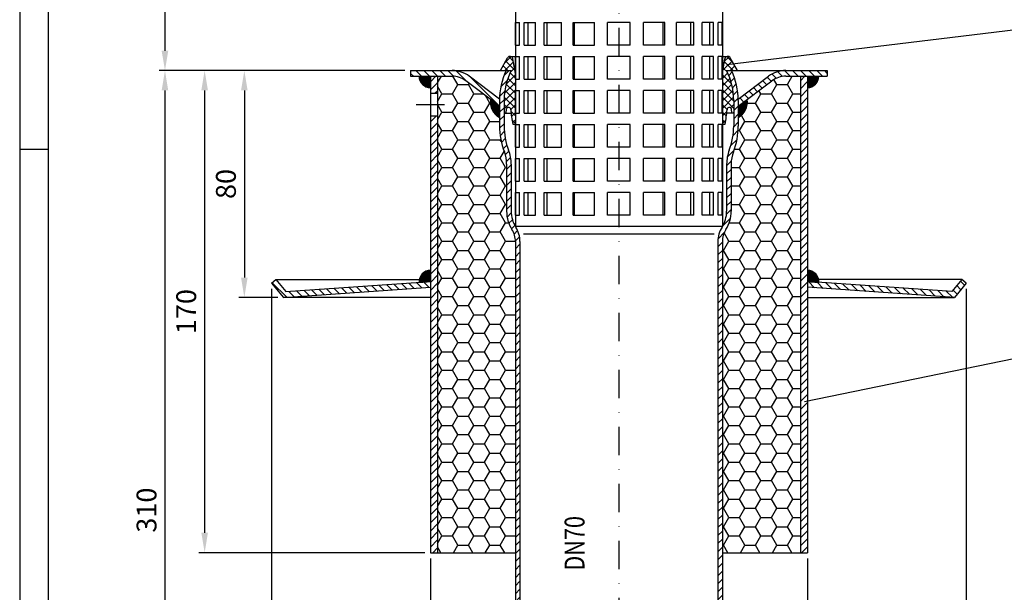
# Model space of a CAD drawing. Extents: x 0 to 594, y 0 to 840.
# Drawn here: x 0 to 347, y 300 to 502 of the extents above; entities that cross this region are included whole.
import ezdxf

# ---------------------------------------------------------------- set-up
doc = ezdxf.new("R2010")
doc.units = 0
doc.header["$LTSCALE"] = 20
doc.header["$MEASUREMENT"] = 0
doc.linetypes.add('STRICHPUNKT', pattern=[1, 0.5, -0.25, 0, -0.25])
for name, color, linetype in [('BEM', 7, 'Continuous'), ('HILF', 2, 'Continuous'), ('MITTEL', 2, 'STRICHPUNKT'), ('SCHRAFF', 7, 'Continuous'), ('STEMPEL', 3, 'Continuous'), ('TEXT', 7, 'Continuous')]:
    doc.layers.add(name, color=color, linetype=linetype)
doc.styles.add('GREEKS', font='SIMPLEX.shx', dxfattribs={"width": 0.8})
doc.styles.get("Standard").update_dxf_attribs({"font": 'simplex.shx', "width": 0.8})
doc.dimstyles.get("Standard").update_dxf_attribs({"dimtxt": 0.18, "dimasz": 0.18, "dimexe": 0.18, "dimexo": 0.0625, "dimgap": 0.09, "dimtad": 0, "dimtih": 1, "dimtoh": 1, "dimdec": 4, "dimzin": 0, "dimdsep": 46, "dimtxsty": 'Standard', "dimcen": 0.09, "dimadec": 0, "dimazin": 0, "dimtfac": 1, "dimtdec": 4, "dimtofl": 0, "dimtmove": 0, "dimatfit": 3, "dimfxl": 0, "dimtolj": 1, "dimtzin": 0, "dimarcsym": 0})
pattern_1 = [(0, (-31.09745, -44.1028), (0, 0.1), [])]

# ---------------------------------------------------------------- blocks, each defined once
blk = doc.blocks.new('*D3')
at = {"layer": 'BEM', "color": 0, "lineweight": -2}
for p, q in [((144.86, 311.72), (144.86, 132.72)), ((277.86, 311.72), (277.86, 132.72)), ((151.86, 134.72), (270.86, 134.72))]:
    blk.add_line(p, q, dxfattribs=at)
at = {"layer": 'BEM', "color": 0}
for points in [[(151.86, 135.89), (151.86, 133.55), (144.86, 134.72)], [(270.86, 135.89), (270.86, 133.55), (277.86, 134.72)]]:
    blk.add_solid(points, dxfattribs=at)
at = {"layer": 'DEFPOINTS', "color": 0}
for p in [(144.86, 313.72), (277.86, 313.72), (277.86, 134.72)]:
    blk.add_point(p, dxfattribs=at)
at = {"layer": 'BEM', "color": 1, "insert": (211.36, 141.22), "char_height": 7, "attachment_point": 5}
blk.add_mtext('\\A1;%%c133', dxfattribs=at)
blk = doc.blocks.new('*D4')
at = {"layer": 'BEM', "color": 0, "lineweight": -2}
for p, q in [((88.86, 406.72), (88.86, 116.73)), ((333.86, 406.72), (333.86, 116.73)), ((95.86, 118.73), (326.86, 118.73))]:
    blk.add_line(p, q, dxfattribs=at)
at = {"layer": 'BEM', "color": 0}
for points in [[(95.86, 119.89), (95.86, 117.56), (88.86, 118.73)], [(326.86, 119.89), (326.86, 117.56), (333.86, 118.73)]]:
    blk.add_solid(points, dxfattribs=at)
at = {"layer": 'DEFPOINTS', "color": 0}
for p in [(88.86, 408.72), (333.86, 408.72), (333.86, 118.73)]:
    blk.add_point(p, dxfattribs=at)
at = {"layer": 'BEM', "color": 1, "insert": (211.36, 125.23), "char_height": 7, "attachment_point": 5}
blk.add_mtext('\\A1;%%c245', dxfattribs=at)
blk = doc.blocks.new('*D5')
at = {"layer": 'BEM', "color": 0, "lineweight": -2}
for p, q in [((135.86, 483.72), (77.24, 483.72)), ((79.24, 476.72), (79.24, 410.72)), ((91.03, 403.72), (77.24, 403.72))]:
    blk.add_line(p, q, dxfattribs=at)
at = {"layer": 'BEM', "color": 0}
for points in [[(78.07, 476.72), (80.4, 476.72), (79.24, 483.72)], [(78.07, 410.72), (80.4, 410.72), (79.24, 403.72)]]:
    blk.add_solid(points, dxfattribs=at)
at = {"layer": 'DEFPOINTS', "color": 0}
for p in [(137.86, 483.72), (79.24, 403.72), (93.03, 403.72)]:
    blk.add_point(p, dxfattribs=at)
at = {"layer": 'BEM', "color": 1, "insert": (72.74, 443.72), "char_height": 7, "attachment_point": 5, "rotation": 90}
blk.add_mtext('\\A1;80', dxfattribs=at)
blk = doc.blocks.new('*D6')
at = {"layer": 'BEM', "color": 0, "lineweight": -2}
for p, q in [((135.86, 483.72), (63.24, 483.72)), ((65.24, 476.72), (65.24, 320.72)), ((142.86, 313.72), (63.24, 313.72))]:
    blk.add_line(p, q, dxfattribs=at)
at = {"layer": 'BEM', "color": 0}
for points in [[(64.07, 476.72), (66.4, 476.72), (65.24, 483.72)], [(64.07, 320.72), (66.4, 320.72), (65.24, 313.72)]]:
    blk.add_solid(points, dxfattribs=at)
at = {"layer": 'DEFPOINTS', "color": 0}
for p in [(137.86, 483.72), (65.24, 313.72), (144.86, 313.72)]:
    blk.add_point(p, dxfattribs=at)
at = {"layer": 'BEM', "color": 1, "insert": (58.74, 398.72), "char_height": 7, "attachment_point": 5, "rotation": 90}
blk.add_mtext('\\A1;170', dxfattribs=at)
blk = doc.blocks.new('*D7')
at = {"layer": 'BEM', "color": 0, "lineweight": -2}
for p, q in [((135.86, 483.72), (49.24, 483.72)), ((51.24, 476.72), (51.24, 180.72)), ((173.55, 173.72), (49.24, 173.72))]:
    blk.add_line(p, q, dxfattribs=at)
at = {"layer": 'BEM', "color": 0}
for points in [[(50.07, 476.72), (52.4, 476.72), (51.24, 483.72)], [(50.07, 180.72), (52.4, 180.72), (51.24, 173.72)]]:
    blk.add_solid(points, dxfattribs=at)
at = {"layer": 'DEFPOINTS', "color": 0}
for p in [(137.86, 483.72), (51.24, 173.72), (175.55, 173.72)]:
    blk.add_point(p, dxfattribs=at)
at = {"layer": 'BEM', "color": 1, "insert": (44.74, 328.72), "char_height": 7, "attachment_point": 5, "rotation": 90}
blk.add_mtext('\\A1;310', dxfattribs=at)
blk = doc.blocks.new('*D8')
at = {"layer": 'BEM', "color": 0, "lineweight": -2}
for p, q in [((170.97, 558.72), (49.24, 558.72)), ((51.24, 551.72), (51.24, 490.72)), ((135.86, 483.72), (49.24, 483.72))]:
    blk.add_line(p, q, dxfattribs=at)
at = {"layer": 'BEM', "color": 0}
for points in [[(50.07, 551.72), (52.4, 551.72), (51.24, 558.72)], [(50.07, 490.72), (52.4, 490.72), (51.24, 483.72)]]:
    blk.add_solid(points, dxfattribs=at)
at = {"layer": 'DEFPOINTS', "color": 0}
for p in [(172.97, 558.72), (51.24, 483.72), (137.86, 483.72)]:
    blk.add_point(p, dxfattribs=at)
at = {"layer": 'BEM', "color": 1, "insert": (44.74, 521.22), "char_height": 7, "attachment_point": 5, "rotation": 90}
blk.add_mtext('\\A1;77 - 107', dxfattribs=at)

msp = doc.modelspace()

# ---------------------------------------------------------------- hatches: boundary and pattern name
at = {"layer": 'SCHRAFF'}
h = msp.add_hatch(dxfattribs=at)
h.set_pattern_fill('NET', color=256, scale=15, angle=45, style=0)
h.set_pattern_definition([(45, (-41.8455, 82.5337), (-1.325825, 1.325825), []), (135, (-41.8455, 82.5337), (-1.325825, -1.325825), [])])
h.paths.add_polyline_path([(247.862, 464.827), (248.836, 464.827, 0.0284044), (249.497, 469.895, -1.1610657), (251.081, 469.693), (251.156, 468.722), (251.862, 468.722), (251.862, 473.173, 0.1174534), (249.35, 483.722), (253.162, 483.722), (250.631, 488.213, 0.7040385), (248.775, 487.895), (247.862, 482.722)])
h.paths.add_polyline_path([(174.862, 482.722), (173.95, 487.895, 0.7040385), (172.094, 488.213), (169.562, 483.722), (173.375, 483.722, 0.1174534), (170.862, 473.173), (170.862, 468.722), (171.569, 468.722), (171.644, 469.693, -1.1610657), (173.228, 469.895, 0.0284044), (173.889, 464.827), (174.862, 464.827)])
h = msp.add_hatch(dxfattribs=at)
h.set_pattern_fill('_USER', color=256, scale=2, angle=135, style=0, pattern_type=0)
h.set_pattern_definition([(135, (-31.0975, -44.1028), (-1.4142136, -1.4142136), [])])
h.paths.add_polyline_path([(284.862, 483.722), (270.182, 483.722, 0.1631698), (264.154, 481.701), (253.458, 473.621, -0.0044772), (253.462, 473.173), (253.462, 471.117), (265.36, 480.105, -0.1631698), (270.182, 481.722), (284.862, 481.722)])
h.paths.add_polyline_path([(152.543, 483.722), (137.862, 483.722), (137.862, 481.722), (152.543, 481.722, -0.1631698), (157.365, 480.105), (169.262, 471.117), (169.262, 473.173, -0.0044772), (169.266, 473.621), (158.57, 481.701, 0.1631698)])
h = msp.add_hatch(dxfattribs=at)
h.set_pattern_fill('_USER', color=256, scale=2, angle=45, style=0, pattern_type=0)
h.set_pattern_definition([(45, (-41.8455, 82.5337), (-1.4142136, 1.4142136), [])])
h.paths.add_polyline_path([(247.862, 423.415, -0.1420009), (249.102, 427.693, 0.1420009), (250.962, 434.111), (250.962, 450.722, -0.0926931), (251.773, 455.058, 0.0920044), (253.462, 464.024), (253.462, 473.173, 0.1093332), (251.128, 483.722), (249.35, 483.722, -0.1174534), (251.862, 473.173), (251.862, 464.158, -0.0934049), (250.281, 455.636, 0.0926931), (249.362, 450.722), (249.362, 434.111, -0.1420009), (247.75, 428.549, 0.1420009), (246.262, 423.415), (246.262, 181.704), (245.564, 173.722), (247.17, 173.722), (247.862, 181.634)])
h.paths.add_polyline_path([(176.462, 423.415, 0.1420009), (174.974, 428.549, -0.1420009), (173.362, 434.111), (173.362, 450.722, 0.0926931), (172.443, 455.636, -0.0934049), (170.862, 464.158), (170.862, 473.173, -0.1174534), (173.375, 483.722), (171.597, 483.722, 0.1093332), (169.262, 473.173), (169.262, 464.024, 0.0920044), (170.952, 455.058, -0.0926931), (171.762, 450.722), (171.762, 434.111, 0.1420009), (173.622, 427.693, -0.1420009), (174.862, 423.415), (174.862, 181.634), (175.555, 173.722), (177.161, 173.722), (176.462, 181.704)])
h = msp.add_hatch(dxfattribs=at)
h.set_pattern_fill('_USER', color=256, scale=0.1, style=0, pattern_type=0)
h.set_pattern_definition(pattern_1)
h.paths.add_polyline_path([(277.862, 481.722), (277.862, 477.722, 0.4142136), (281.862, 481.722)])
h.paths.add_polyline_path([(144.862, 481.722), (140.862, 481.722, 0.4142136), (144.862, 477.722)])
h = msp.add_hatch(dxfattribs=at)
h.set_pattern_fill('_USER', color=256, scale=2, angle=45, style=0, pattern_type=0)
h.set_pattern_definition([(45, (-31.0975, -44.1028), (-1.4142136, 1.4142136), [])])
h.paths.add_polyline_path([(277.862, 481.722), (275.362, 481.722), (275.362, 313.722), (277.862, 313.722)])
h.paths.add_polyline_path([(144.862, 475.722), (147.362, 475.722), (147.362, 481.722), (144.862, 481.722)])
h.paths.add_polyline_path([(144.862, 313.722), (147.362, 313.722), (147.362, 467.722), (144.862, 467.722)])
h = msp.add_hatch(dxfattribs=at)
h.set_pattern_fill('HONEY', color=256, scale=30, style=0)
h.set_pattern_definition([(0, (-31.0975, -44.1028), (5.625, 3.247595), [3.75, -7.5]), (120, (-31.0975, -44.1028), (-5.625, 3.247595), [3.75, -7.5]), (60, (-31.0975, -44.1028), (1e-08, 6.49519), [-7.5, 3.75])])
h.paths.add_polyline_path([(250.962, 434.111, -0.1420009), (249.102, 427.693, 0.1420009), (247.862, 423.415), (247.862, 418.722), (247.862, 313.722), (275.362, 313.722), (275.362, 481.722), (270.182, 481.722, 0.1631698), (265.36, 480.105), (256.654, 473.528, -0.2998834), (253.462, 467.117), (253.462, 464.16, -0.0933818), (251.773, 455.058, 0.0926931), (250.962, 450.722)])
h.paths.add_polyline_path([(171.762, 450.722, 0.0926931), (170.952, 455.058, -0.0933818), (169.262, 464.16), (169.262, 467.117, -0.2998834), (166.071, 473.528), (157.365, 480.105, 0.1631698), (152.543, 481.722), (147.362, 481.722), (147.362, 313.722), (174.862, 313.722), (174.862, 418.722), (174.862, 423.415, 0.1420009), (173.622, 427.693, -0.1420009), (171.762, 434.111)])
h = msp.add_hatch(dxfattribs=at)
h.set_pattern_fill('_USER', color=256, scale=0.1, style=0, pattern_type=0)
h.set_pattern_definition(pattern_1)
h.paths.add_polyline_path([(256.654, 473.528), (253.462, 471.117), (253.462, 467.117, 0.2998834)])
h.paths.add_polyline_path([(169.262, 467.117), (169.262, 471.117), (166.071, 473.528, 0.2998834)])
h = msp.add_hatch(dxfattribs=at)
h.set_pattern_fill('_U', color=256, scale=2, angle=135, style=0, pattern_type=0)
h.set_pattern_definition([(135, (-20.7436, -44.1028), (-1.4142136, -1.4142136), [])])
h.paths.add_polyline_path([(93.913, 405.787), (90.399, 410.003), (88.862, 408.722), (93.031, 403.722), (144.862, 407.301), (144.862, 409.306)])
h.paths.add_polyline_path([(277.862, 409.306), (277.862, 407.301), (329.694, 403.722), (333.862, 408.722), (332.326, 410.003), (328.812, 405.787)])
h = msp.add_hatch(dxfattribs=at)
h.set_pattern_fill('_USER', color=256, scale=0.1, style=0, pattern_type=0)
h.set_pattern_definition([(0, (553.21544, 72.20609), (0, 0.1), [])])
h.paths.add_polyline_path([(144.862, 413.288, 0.298643), (141.194, 410.883), (144.862, 410.883)])
h.paths.add_polyline_path([(144.862, 410.883), (141.194, 410.883, 0.1203009), (140.872, 409.013), (144.862, 409.288)])
h = msp.add_hatch(dxfattribs=at)
h.set_pattern_fill('_USER', color=256, scale=0.1, style=0, pattern_type=0)
h.set_pattern_definition([(0, (527.21544, 72.20609), (0, 0.1), [])])
h.paths.add_polyline_path([(277.862, 413.288), (277.862, 410.883), (281.531, 410.883, 0.298643)])
h.paths.add_polyline_path([(281.531, 410.883), (277.862, 410.883), (277.862, 409.288), (281.853, 409.013, 0.1203009)])

# ---------------------------------------------------------------- linework, layer by layer
at = {"layer": 'BEM'}
msp.add_line((0, 456), (10, 456), dxfattribs=at)
at = {"layer": 'HILF'}
for p, q in [((0, 840), (0, 0)), ((177.739, 426.088), (244.986, 426.088))]:
    msp.add_line(p, q, dxfattribs=at)
at = {"layer": 'MITTEL'}
for p, q in [((211.362, 679.722), (211.362, 160.547)), ((139.862, 471.722), (152.362, 471.722))]:
    msp.add_line(p, q, dxfattribs=at)
at = {"layer": 'SCHRAFF'}
for centre, radius, start, end in [((144.862, 481.722), 4, 180, 270), ((277.862, 481.722), 4, 270, 360), ((172.531, 472.744), 6.507, 173.07923, 239.85169), ((250.194, 472.744), 6.507, 300.14831, 6.92077), ((144.862, 409.288), 4, 90, 183.95062), ((277.862, 409.288), 4, 356.04938, 90)]:
    msp.add_arc(centre, radius, start, end, dxfattribs=at)
at = {"layer": 'STEMPEL'}
for p, q in [((10, 830), (10, 40)), ((174.862, 516.32), (174.862, 428.722)), ((247.862, 516.32), (247.862, 428.722)), ((174.939, 500.722), (176.328, 500.722)), ((174.939, 492.722), (174.939, 500.722)), ((176.328, 492.722), (176.328, 500.722)), ((177.943, 500.722), (181.943, 500.722)), ((177.943, 492.722), (177.943, 500.722)), ((179.337, 492.722), (179.337, 500.722)), ((181.943, 492.722), (181.943, 500.722)), ((184.978, 500.722), (191.106, 500.722)), ((184.978, 492.722), (184.978, 500.722)), ((186.013, 492.722), (186.013, 500.722)), ((191.106, 492.722), (191.106, 500.722)), ((195.195, 500.722), (202.713, 500.722)), ((195.195, 492.722), (195.195, 500.722)), ((195.746, 492.722), (195.746, 500.722)), ((202.713, 492.722), (202.713, 500.722)), ((215.362, 500.722), (207.362, 500.722)), ((207.362, 492.722), (207.362, 500.722)), ((215.362, 492.722), (215.362, 500.722)), ((227.53, 500.722), (220.012, 500.722)), ((220.012, 492.722), (220.012, 500.722)), ((226.979, 492.722), (226.979, 500.722)), ((227.53, 492.722), (227.53, 500.722)), ((231.619, 492.722), (231.619, 500.722)), ((237.747, 500.722), (231.619, 500.722)), ((236.712, 492.722), (236.712, 500.722)), ((237.747, 492.722), (237.747, 500.722)), ((240.782, 492.722), (240.782, 500.722)), ((244.782, 500.722), (240.782, 500.722)), ((243.388, 492.722), (243.388, 500.722)), ((244.782, 492.722), (244.782, 500.722)), ((247.786, 500.722), (246.397, 500.722)), ((246.397, 492.722), (246.397, 500.722)), ((247.786, 492.722), (247.786, 500.722)), ((174.939, 492.722), (176.328, 492.722)), ((177.943, 492.722), (181.943, 492.722)), ((184.978, 492.722), (191.106, 492.722)), ((195.195, 492.722), (202.713, 492.722)), ((215.362, 492.722), (207.362, 492.722)), ((227.53, 492.722), (220.012, 492.722)), ((237.747, 492.722), (231.619, 492.722)), ((244.782, 492.722), (240.782, 492.722)), ((247.786, 492.722), (246.397, 492.722)), ((169.562, 483.722), (172.094, 488.213)), ((172.965, 488.722), (174.862, 488.722)), ((174.862, 482.722), (173.95, 487.895)), ((174.939, 488.722), (176.328, 488.722)), ((174.939, 480.722), (174.939, 488.722)), ((176.328, 480.722), (176.328, 488.722)), ((177.943, 488.722), (181.943, 488.722)), ((177.943, 480.722), (177.943, 488.722)), ((179.337, 480.722), (179.337, 488.722)), ((181.943, 480.722), (181.943, 488.722)), ((184.978, 488.722), (191.106, 488.722)), ((184.978, 480.722), (184.978, 488.722)), ((186.013, 480.722), (186.013, 488.722)), ((191.106, 480.722), (191.106, 488.722)), ((195.195, 488.722), (202.713, 488.722)), ((195.195, 480.722), (195.195, 488.722)), ((195.746, 480.722), (195.746, 488.722)), ((202.713, 480.722), (202.713, 488.722)), ((215.362, 488.722), (207.362, 488.722)), ((207.362, 480.722), (207.362, 488.722)), ((215.362, 480.722), (215.362, 488.722)), ((227.53, 488.722), (220.012, 488.722)), ((220.012, 480.722), (220.012, 488.722)), ((226.979, 480.722), (226.979, 488.722)), ((227.53, 480.722), (227.53, 488.722)), ((231.619, 480.722), (231.619, 488.722)), ((237.747, 488.722), (231.619, 488.722)), ((236.712, 480.722), (236.712, 488.722)), ((237.747, 480.722), (237.747, 488.722)), ((240.782, 480.722), (240.782, 488.722)), ((244.782, 488.722), (240.782, 488.722)), ((243.388, 480.722), (243.388, 488.722)), ((244.782, 480.722), (244.782, 488.722)), ((247.786, 488.722), (246.397, 488.722)), ((246.397, 480.722), (246.397, 488.722)), ((247.786, 480.722), (247.786, 488.722)), ((247.862, 488.722), (249.759, 488.722)), ((247.862, 482.722), (248.775, 487.895)), ((253.162, 483.722), (250.631, 488.213)), ((137.862, 483.722), (173.375, 483.722)), ((137.862, 483.722), (137.862, 481.722)), ((249.35, 483.722), (284.862, 483.722)), ((284.862, 483.722), (284.862, 481.722)), ((137.862, 481.722), (152.543, 481.722)), ((144.862, 481.722), (144.862, 313.722)), ((147.362, 481.722), (147.362, 313.722)), ((169.262, 471.117), (157.365, 480.105)), ((169.266, 473.621), (158.57, 481.701)), ((174.862, 482.722), (174.862, 464.827)), ((174.939, 480.722), (176.328, 480.722)), ((177.943, 480.722), (181.943, 480.722)), ((184.978, 480.722), (191.106, 480.722)), ((195.195, 480.722), (202.713, 480.722)), ((215.362, 480.722), (207.362, 480.722)), ((227.53, 480.722), (220.012, 480.722)), ((237.747, 480.722), (231.619, 480.722)), ((244.782, 480.722), (240.782, 480.722)), ((247.786, 480.722), (246.397, 480.722)), ((247.862, 482.722), (247.862, 464.827)), ((253.458, 473.621), (264.154, 481.701)), ((253.462, 471.117), (265.36, 480.105)), ((270.182, 481.722), (284.862, 481.722)), ((275.362, 481.722), (275.362, 313.722)), ((277.862, 481.722), (277.862, 313.722)), ((174.939, 476.722), (176.328, 476.722)), ((174.939, 468.722), (174.939, 476.722)), ((176.328, 468.722), (176.328, 476.722)), ((177.943, 476.722), (181.943, 476.722)), ((177.943, 468.722), (177.943, 476.722)), ((179.337, 468.722), (179.337, 476.722)), ((181.943, 468.722), (181.943, 476.722)), ((184.978, 476.722), (191.106, 476.722)), ((184.978, 468.722), (184.978, 476.722)), ((186.013, 468.722), (186.013, 476.722)), ((191.106, 468.722), (191.106, 476.722)), ((195.195, 476.722), (202.713, 476.722)), ((195.195, 468.722), (195.195, 476.722)), ((195.746, 468.722), (195.746, 476.722)), ((202.713, 468.722), (202.713, 476.722)), ((215.362, 476.722), (207.362, 476.722)), ((207.362, 468.722), (207.362, 476.722)), ((215.362, 468.722), (215.362, 476.722)), ((227.53, 476.722), (220.012, 476.722)), ((220.012, 468.722), (220.012, 476.722)), ((226.979, 468.722), (226.979, 476.722)), ((227.53, 468.722), (227.53, 476.722)), ((231.619, 468.722), (231.619, 476.722)), ((237.747, 476.722), (231.619, 476.722)), ((236.712, 468.722), (236.712, 476.722)), ((237.747, 468.722), (237.747, 476.722)), ((240.782, 468.722), (240.782, 476.722)), ((244.782, 476.722), (240.782, 476.722)), ((243.388, 468.722), (243.388, 476.722)), ((244.782, 468.722), (244.782, 476.722)), ((247.786, 476.722), (246.397, 476.722)), ((246.397, 468.722), (246.397, 476.722)), ((247.786, 468.722), (247.786, 476.722)), ((144.862, 475.722), (147.362, 475.722)), ((169.262, 473.173), (169.262, 464.16)), ((170.862, 473.173), (170.862, 464.16)), ((251.862, 473.173), (251.862, 464.16)), ((253.462, 473.173), (253.462, 464.16)), ((171.569, 468.722), (171.687, 470.249)), ((251.156, 468.722), (251.038, 470.249)), ((144.862, 467.722), (147.362, 467.722)), ((170.862, 468.722), (171.569, 468.722)), ((171.569, 468.722), (173.329, 468.722)), ((174.939, 468.722), (176.328, 468.722)), ((177.943, 468.722), (181.943, 468.722)), ((184.978, 468.722), (191.106, 468.722)), ((195.195, 468.722), (202.713, 468.722)), ((215.362, 468.722), (207.362, 468.722)), ((227.53, 468.722), (220.012, 468.722)), ((237.747, 468.722), (231.619, 468.722)), ((244.782, 468.722), (240.782, 468.722)), ((247.786, 468.722), (246.397, 468.722)), ((251.156, 468.722), (249.396, 468.722)), ((251.862, 468.722), (251.156, 468.722)), ((173.889, 464.827), (174.862, 464.827)), ((174.939, 464.722), (176.328, 464.722)), ((174.939, 456.722), (174.939, 464.722)), ((176.328, 456.722), (176.328, 464.722)), ((177.943, 464.722), (181.943, 464.722)), ((177.943, 456.722), (177.943, 464.722)), ((179.337, 456.722), (179.337, 464.722)), ((181.943, 456.722), (181.943, 464.722)), ((184.978, 464.722), (191.106, 464.722)), ((184.978, 456.722), (184.978, 464.722)), ((186.013, 456.722), (186.013, 464.722)), ((191.106, 456.722), (191.106, 464.722)), ((195.195, 464.722), (202.713, 464.722)), ((195.195, 456.722), (195.195, 464.722)), ((195.746, 456.722), (195.746, 464.722)), ((202.713, 456.722), (202.713, 464.722)), ((215.362, 464.722), (207.362, 464.722)), ((207.362, 456.722), (207.362, 464.722)), ((215.362, 456.722), (215.362, 464.722)), ((220.012, 456.722), (220.012, 464.722)), ((227.53, 464.722), (220.012, 464.722)), ((226.979, 456.722), (226.979, 464.722)), ((227.53, 456.722), (227.53, 464.722)), ((231.619, 456.722), (231.619, 464.722)), ((237.747, 464.722), (231.619, 464.722)), ((236.712, 456.722), (236.712, 464.722)), ((237.747, 456.722), (237.747, 464.722)), ((240.782, 456.722), (240.782, 464.722)), ((244.782, 464.722), (240.782, 464.722)), ((243.388, 456.722), (243.388, 464.722)), ((244.782, 456.722), (244.782, 464.722)), ((247.786, 464.722), (246.397, 464.722)), ((246.397, 456.722), (246.397, 464.722)), ((247.786, 456.722), (247.786, 464.722)), ((247.862, 464.827), (248.836, 464.827)), ((174.939, 456.722), (176.328, 456.722)), ((177.943, 456.722), (181.943, 456.722)), ((184.978, 456.722), (191.106, 456.722)), ((195.195, 456.722), (202.713, 456.722)), ((215.362, 456.722), (207.362, 456.722)), ((227.53, 456.722), (220.012, 456.722)), ((237.747, 456.722), (231.619, 456.722)), ((244.782, 456.722), (240.782, 456.722)), ((247.786, 456.722), (246.397, 456.722)), ((174.939, 452.722), (176.328, 452.722)), ((174.939, 444.722), (174.939, 452.722)), ((176.328, 444.722), (176.328, 452.722)), ((177.943, 452.722), (181.943, 452.722)), ((177.943, 444.722), (177.943, 452.722)), ((179.337, 444.722), (179.337, 452.722)), ((181.943, 444.722), (181.943, 452.722)), ((184.978, 452.722), (191.106, 452.722)), ((184.978, 444.722), (184.978, 452.722)), ((186.013, 444.722), (186.013, 452.722)), ((191.106, 444.722), (191.106, 452.722)), ((195.195, 452.722), (202.713, 452.722)), ((195.195, 444.722), (195.195, 452.722)), ((195.746, 444.722), (195.746, 452.722)), ((202.713, 444.722), (202.713, 452.722)), ((215.362, 452.722), (207.362, 452.722)), ((207.362, 444.722), (207.362, 452.722)), ((215.362, 444.722), (215.362, 452.722)), ((220.012, 444.722), (220.012, 452.722)), ((227.53, 452.722), (220.012, 452.722)), ((226.979, 444.722), (226.979, 452.722)), ((227.53, 444.722), (227.53, 452.722)), ((231.619, 444.722), (231.619, 452.722)), ((237.747, 452.722), (231.619, 452.722)), ((236.712, 444.722), (236.712, 452.722)), ((237.747, 444.722), (237.747, 452.722)), ((240.782, 444.722), (240.782, 452.722)), ((244.782, 452.722), (240.782, 452.722)), ((243.388, 444.722), (243.388, 452.722)), ((244.782, 444.722), (244.782, 452.722)), ((247.786, 452.722), (246.397, 452.722)), ((246.397, 444.722), (246.397, 452.722)), ((247.786, 444.722), (247.786, 452.722)), ((171.762, 450.722), (171.762, 434.111)), ((173.362, 450.722), (173.362, 434.111)), ((249.362, 450.722), (249.362, 434.111)), ((250.962, 450.722), (250.962, 434.111)), ((174.939, 444.722), (176.328, 444.722)), ((177.943, 444.722), (181.943, 444.722)), ((184.978, 444.722), (191.106, 444.722)), ((195.195, 444.722), (202.713, 444.722)), ((215.362, 444.722), (207.362, 444.722)), ((227.53, 444.722), (220.012, 444.722)), ((237.747, 444.722), (231.619, 444.722)), ((244.782, 444.722), (240.782, 444.722)), ((247.786, 444.722), (246.397, 444.722)), ((174.939, 440.722), (176.328, 440.722)), ((174.939, 432.722), (174.939, 440.722)), ((176.328, 432.722), (176.328, 440.722)), ((177.943, 440.722), (181.943, 440.722)), ((177.943, 432.722), (177.943, 440.722)), ((179.337, 432.722), (179.337, 440.722)), ((181.943, 432.722), (181.943, 440.722)), ((184.978, 440.722), (191.106, 440.722)), ((184.978, 432.722), (184.978, 440.722)), ((186.013, 432.722), (186.013, 440.722)), ((191.106, 432.722), (191.106, 440.722)), ((195.195, 440.722), (202.713, 440.722)), ((195.195, 432.722), (195.195, 440.722)), ((195.746, 432.722), (195.746, 440.722)), ((202.713, 432.722), (202.713, 440.722)), ((215.362, 440.722), (207.362, 440.722)), ((207.362, 432.722), (207.362, 440.722)), ((215.362, 432.722), (215.362, 440.722)), ((220.012, 432.722), (220.012, 440.722)), ((227.53, 440.722), (220.012, 440.722)), ((226.979, 432.722), (226.979, 440.722)), ((227.53, 432.722), (227.53, 440.722)), ((231.619, 432.722), (231.619, 440.722)), ((237.747, 440.722), (231.619, 440.722)), ((236.712, 432.722), (236.712, 440.722)), ((237.747, 432.722), (237.747, 440.722)), ((240.782, 432.722), (240.782, 440.722)), ((244.782, 440.722), (240.782, 440.722)), ((243.388, 432.722), (243.388, 440.722)), ((244.782, 432.722), (244.782, 440.722)), ((247.786, 440.722), (246.397, 440.722)), ((246.397, 432.722), (246.397, 440.722)), ((247.786, 432.722), (247.786, 440.722)), ((174.939, 432.722), (176.328, 432.722)), ((177.943, 432.722), (181.943, 432.722)), ((184.978, 432.722), (191.106, 432.722)), ((195.195, 432.722), (202.713, 432.722)), ((215.362, 432.722), (207.362, 432.722)), ((227.53, 432.722), (220.012, 432.722)), ((237.747, 432.722), (231.619, 432.722)), ((244.782, 432.722), (240.782, 432.722)), ((247.786, 432.722), (246.397, 432.722)), ((247.862, 428.722), (174.862, 428.722)), ((174.862, 423.415), (174.862, 181.634)), ((176.462, 423.415), (176.462, 181.704)), ((246.262, 423.415), (246.262, 181.704)), ((247.862, 423.415), (247.862, 181.634)), ((88.862, 408.722), (90.399, 410.003)), ((90.399, 410.003), (93.913, 405.787)), ((90.399, 410.003), (144.862, 410.003)), ((332.326, 410.003), (277.862, 410.003)), ((332.326, 410.003), (328.812, 405.787)), ((333.862, 408.722), (332.326, 410.003)), ((88.862, 408.722), (93.031, 403.722)), ((93.031, 403.722), (144.862, 407.301)), ((93.913, 405.787), (144.862, 409.306)), ((328.812, 405.787), (277.862, 409.306)), ((329.694, 403.722), (277.862, 407.301)), ((333.862, 408.722), (329.694, 403.722)), ((144.862, 403.722), (93.031, 403.722)), ((277.862, 403.722), (329.694, 403.722)), ((144.862, 313.722), (174.862, 313.722)), ((247.862, 313.722), (277.862, 313.722))]:
    msp.add_line(p, q, dxfattribs=at)
for centre, radius, start, end in [((172.965, 487.722), 1, 10, 150.58809), ((249.759, 487.722), 1, 29.41191, 170), ((152.543, 473.722), 10, 52.93091, 90), ((194.262, 473.173), 25, 155.0418, 180), ((194.262, 473.173), 23.4, 153.20442, 180), ((228.462, 473.173), 23.4, 0, 26.79558), ((228.462, 473.173), 25, 0, 24.9582), ((270.182, 473.722), 10, 90, 127.06909), ((152.543, 473.722), 8, 52.93091, 90), ((270.182, 473.722), 8, 90, 127.06909), ((172.421, 469.913), 0.807, 358.73961, 155.39424), ((218.13, 473.172), 45.022, 184.17426, 190.68232), ((204.594, 473.172), 45.022, 349.31768, 355.82574), ((250.304, 469.913), 0.807, 24.60576, 181.26039), ((194.262, 464.092), 25, 179.84351, 201.18315), ((194.262, 464.092), 23.4, 179.84351, 201.18315), ((228.462, 464.092), 23.4, 338.81685, 0.15649), ((228.462, 464.092), 25, 338.81685, 0.15649), ((159.762, 450.722), 12, 0, 21.18315), ((159.762, 450.722), 13.6, 0, 21.18315), ((262.962, 450.722), 13.6, 158.81685, 180), ((262.962, 450.722), 12, 158.81685, 180), ((183.762, 434.111), 12, 180, 212.32806), ((183.762, 434.111), 10.4, 180, 212.32806), ((238.962, 434.111), 10.4, 327.67194, 0), ((238.962, 434.111), 12, 327.67194, 0), ((166.862, 423.415), 8, 0, 32.32806), ((166.862, 423.415), 9.6, 0, 32.32806), ((255.862, 423.415), 9.6, 147.67194, 180), ((255.862, 423.415), 8, 147.67194, 180)]:
    msp.add_arc(centre, radius, start, end, dxfattribs=at)
at = {"layer": 'TEXT', "color": 2}
for p, q in [((249.467, 485.894), (359.74, 499.254)), ((276.77, 367.053), (359.74, 384.047))]:
    msp.add_line(p, q, dxfattribs=at)

# ---------------------------------------------------------------- texts
at = {"layer": 'TEXT', "color": 1, "style": 'GREEKS', "width": 0.8}
msp.add_text('DN70', height=7, rotation=90, dxfattribs=at).set_placement((199.225, 307.376))

# ---------------------------------------------------------------- dimensions: what is measured, and where the dimension line sits
at = {"layer": 'BEM'}
dim = msp.add_linear_dim(base=(51.237, 483.722), p1=(172.965, 558.722), p2=(137.862, 483.722), angle=90, text='77 - 107', dimstyle='Standard', override={"dimscale": 2, "dimtxt": 3.5, "dimasz": 3.5, "dimexe": 1, "dimexo": 1, "dimgap": 1.5, "dimtad": 1, "dimtih": 0, "dimtoh": 0, "dimdec": 2, "dimzin": 8, "dimcen": 1.5, "dimclrt": 1, "dimadec": 2, "dimazin": 2, "dimtfac": 0.514286, "dimtdec": 2, "dimtofl": 1, "dimtzin": 8}, dxfattribs=at)
dim.commit()
dim.dimension.update_dxf_attribs({"geometry": '*D8', "text_midpoint": (44.737, 521.222)})
for base, p2, picture, middle in [((51.237, 173.722), (175.555, 173.722), '*D7', (44.737, 328.722)), ((65.237, 313.722), (144.862, 313.722), '*D6', (58.737, 398.722)), ((79.237, 403.722), (93.031, 403.722), '*D5', (72.737, 443.722))]:
    dim = msp.add_linear_dim(base=base, p1=(137.862, 483.722), p2=p2, angle=90, dimstyle='Standard', override={"dimscale": 2, "dimtxt": 3.5, "dimasz": 3.5, "dimexe": 1, "dimexo": 1, "dimgap": 1.5, "dimtad": 1, "dimtih": 0, "dimtoh": 0, "dimdec": 2, "dimzin": 8, "dimcen": 1.5, "dimclrt": 1, "dimadec": 2, "dimazin": 2, "dimtfac": 0.514286, "dimtdec": 2, "dimtofl": 1, "dimtzin": 8}, dxfattribs=at)
    dim.commit()
    dim.dimension.update_dxf_attribs({"geometry": picture, "text_midpoint": middle})
for base, p1, p2, picture, middle in [((333.862, 118.728), (88.862, 408.722), (333.862, 408.722), '*D4', (211.362, 125.228)), ((277.862, 134.721), (144.862, 313.722), (277.862, 313.722), '*D3', (211.362, 141.221))]:
    dim = msp.add_linear_dim(base=base, p1=p1, p2=p2, text='%%c<>', dimstyle='Standard', override={"dimscale": 2, "dimtxt": 3.5, "dimasz": 3.5, "dimexe": 1, "dimexo": 1, "dimgap": 1.5, "dimtad": 1, "dimtih": 0, "dimtoh": 0, "dimdec": 2, "dimzin": 8, "dimcen": 1.5, "dimclrt": 1, "dimadec": 2, "dimazin": 2, "dimtfac": 0.514286, "dimtdec": 2, "dimtofl": 1, "dimtzin": 8}, dxfattribs=at)
    dim.commit()
    dim.dimension.update_dxf_attribs({"geometry": picture, "text_midpoint": middle})

doc.saveas('drawing.dxf')
